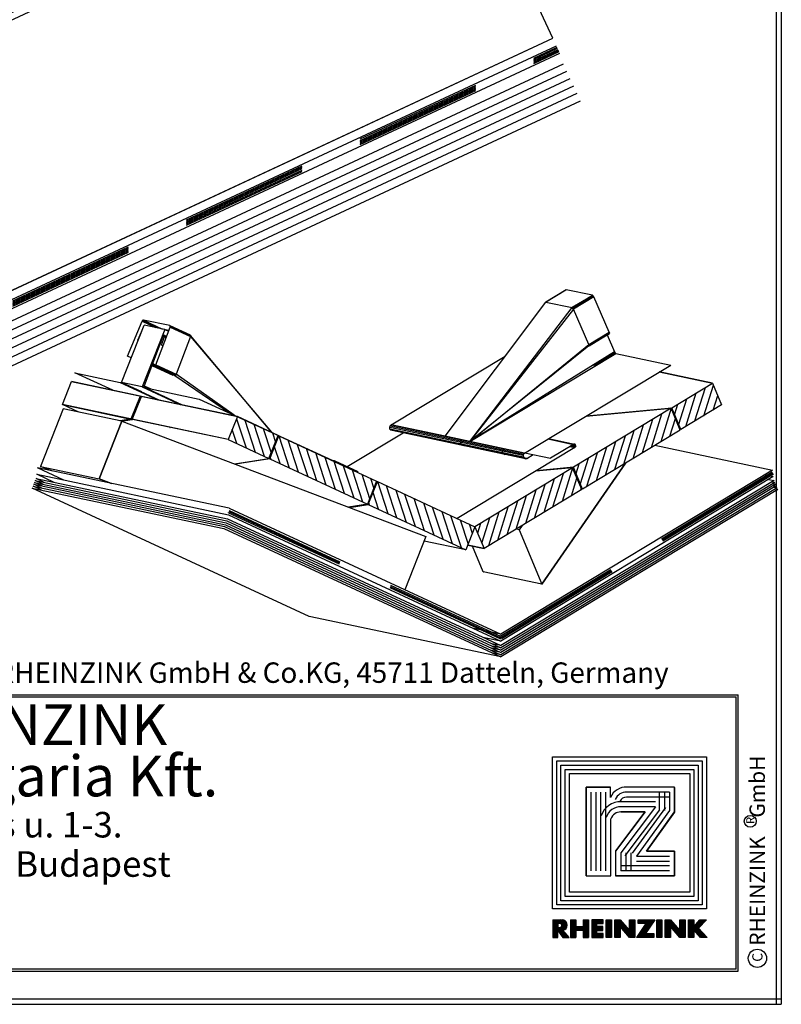
# Model space of a CAD drawing. Extents: x -36 to 234, y 74 to 254.
# Drawn here: x 159 to 234, y 74 to 171 of the extents above; entities that cross this region are included whole.
import ezdxf

# ---------------------------------------------------------------- set-up
doc = ezdxf.new("R2010")
doc.units = 0
doc.header["$LTSCALE"] = 25
doc.header["$MEASUREMENT"] = 0
doc.linetypes.add('GESTRICHELT', pattern=[0.75, 0.5, -0.25])
doc.layers.get('0').update_dxf_attribs({"linetype": 'CONTINUOUS'})
for name, color, linetype in [('ACTUNG', 7, 'CONTINUOUS'), ('BEM', 1, 'CONTINUOUS'), ('HOLZ', 1, 'CONTINUOUS'), ('LOGO-DEUTSCH', 11, 'CONTINUOUS'), ('LOGO-UNGARN', 11, 'CONTINUOUS'), ('RAHMEN', 11, 'CONTINUOUS'), ('TRENN', 1, 'GESTRICHELT'), ('TRENNLAGE', 1, 'CONTINUOUS')]:
    doc.layers.add(name, color=color, linetype=linetype)
doc.styles.get("Standard").update_dxf_attribs({"font": 'simplex.shx'})

# ---------------------------------------------------------------- blocks, each defined once
blk = doc.blocks.new('RAHMEN_A4')
at = {"layer": 'RAHMEN', "color": 11}
for p, q in [((0, 270), (180, 270)), ((179.5, 270), (179.5, 0)), ((180, 0), (180, 270)), ((0, 269.5), (180, 269.5))]:
    blk.add_line(p, q, dxfattribs=at)
blk = doc.blocks.new('*X1')
at = {"color": 0}
for p, q in [((339.862, 14.843), (339.862, 16.285)), ((339.9, 14.843), (339.9, 16.285)), ((339.937, 14.843), (339.937, 16.285)), ((339.975, 14.843), (339.975, 16.285)), ((340.012, 14.843), (340.012, 16.285)), ((340.05, 14.843), (340.05, 16.285)), ((340.087, 14.843), (340.087, 16.285)), ((340.125, 14.843), (340.125, 16.285)), ((340.162, 14.843), (340.162, 16.285)), ((340.2, 14.843), (340.2, 16.285)), ((340.237, 14.843), (340.237, 16.285)), ((340.875, 14.843), (340.875, 16.285)), ((340.912, 14.843), (340.912, 16.285)), ((340.95, 14.843), (340.95, 16.285)), ((340.987, 14.843), (340.987, 16.285)), ((341.025, 14.843), (341.025, 16.285)), ((341.062, 14.843), (341.062, 16.285)), ((341.1, 14.843), (341.1, 16.285)), ((341.137, 14.843), (341.137, 16.285)), ((341.175, 14.843), (341.175, 16.285)), ((341.212, 14.843), (341.212, 16.285)), ((341.25, 14.843), (341.25, 16.285)), ((341.587, 14.843), (341.587, 16.285)), ((341.625, 14.843), (341.625, 16.285)), ((341.662, 14.843), (341.662, 16.285)), ((341.7, 14.843), (341.7, 16.285)), ((341.737, 14.843), (341.737, 16.285)), ((341.775, 14.843), (341.775, 16.285)), ((341.812, 14.843), (341.812, 16.285)), ((341.85, 14.843), (341.85, 16.285)), ((341.887, 14.843), (341.887, 16.285)), ((341.925, 14.843), (341.925, 16.285)), ((341.962, 14.843), (341.962, 16.285)), ((342, 15.968), (342, 16.285)), ((342.037, 15.968), (342.037, 16.285)), ((342.075, 15.968), (342.075, 16.285)), ((342.112, 15.968), (342.112, 16.285)), ((342.15, 15.968), (342.15, 16.285)), ((342.187, 15.968), (342.187, 16.285)), ((342.225, 15.968), (342.225, 16.285)), ((342.262, 15.968), (342.262, 16.285)), ((342.3, 15.968), (342.3, 16.285)), ((342.337, 15.968), (342.337, 16.285)), ((342.375, 15.968), (342.375, 16.285)), ((342.412, 15.968), (342.412, 16.285)), ((342.45, 15.968), (342.45, 16.285)), ((342.75, 14.843), (342.75, 16.285)), ((342.787, 14.843), (342.787, 16.285)), ((342.825, 14.843), (342.825, 16.285)), ((342.862, 14.843), (342.862, 16.285)), ((342.9, 14.843), (342.9, 16.285)), ((342.937, 14.843), (342.937, 16.285)), ((342.975, 14.843), (342.975, 16.285)), ((343.012, 14.843), (343.012, 16.285)), ((343.05, 14.843), (343.05, 16.285)), ((343.087, 14.843), (343.087, 16.285)), ((343.125, 14.843), (343.125, 16.285)), ((343.462, 14.842), (343.462, 16.285)), ((343.5, 14.842), (343.5, 16.285)), ((343.537, 14.842), (343.537, 16.285)), ((343.575, 14.843), (343.575, 16.285)), ((343.612, 14.843), (343.612, 16.285)), ((343.65, 14.843), (343.65, 16.285)), ((343.688, 14.843), (343.688, 16.285)), ((343.725, 14.843), (343.725, 16.285)), ((343.762, 14.843), (343.762, 16.285)), ((343.8, 14.843), (343.8, 16.285)), ((343.837, 14.843), (343.837, 16.285)), ((343.875, 15.709), (343.875, 16.264)), ((343.912, 15.666), (343.912, 16.221)), ((343.95, 15.623), (343.95, 16.179)), ((343.987, 15.58), (343.987, 16.136)), ((344.025, 15.538), (344.025, 16.093)), ((344.662, 14.843), (344.662, 16.285)), ((344.7, 14.843), (344.7, 16.285)), ((344.737, 14.843), (344.737, 16.285)), ((344.775, 14.843), (344.775, 16.285)), ((344.812, 14.843), (344.812, 16.285)), ((344.85, 14.843), (344.85, 16.285)), ((344.887, 14.843), (344.887, 16.285)), ((344.925, 14.843), (344.925, 16.285)), ((344.962, 14.843), (344.962, 16.285)), ((345, 14.843), (345, 16.285)), ((345.037, 14.843), (345.037, 16.285)), ((345.375, 15.968), (345.375, 16.285)), ((345.412, 15.968), (345.412, 16.285)), ((345.45, 15.968), (345.45, 16.285)), ((345.487, 15.968), (345.487, 16.285)), ((345.525, 15.968), (345.525, 16.285)), ((345.562, 15.968), (345.562, 16.285)), ((345.6, 15.968), (345.6, 16.285)), ((345.637, 15.968), (345.637, 16.285)), ((345.675, 15.968), (345.675, 16.285)), ((345.712, 15.968), (345.712, 16.285)), ((345.75, 15.968), (345.75, 16.285)), ((345.787, 15.968), (345.787, 16.285)), ((345.825, 15.968), (345.825, 16.285)), ((345.862, 15.968), (345.862, 16.285)), ((345.9, 15.968), (345.9, 16.285)), ((345.937, 15.968), (345.937, 16.285)), ((345.975, 15.968), (345.975, 16.285)), ((346.012, 15.289), (346.012, 16.285)), ((346.05, 15.345), (346.05, 16.285)), ((346.087, 15.4), (346.087, 16.285)), ((346.125, 15.455), (346.125, 16.285)), ((346.162, 15.51), (346.162, 16.285)), ((346.2, 15.565), (346.2, 16.285)), ((346.237, 15.621), (346.237, 16.285)), ((346.275, 15.676), (346.275, 16.285)), ((346.312, 15.731), (346.312, 16.285)), ((346.35, 15.786), (346.35, 16.285)), ((346.387, 15.842), (346.387, 16.285)), ((346.425, 15.897), (346.425, 16.285)), ((346.462, 15.952), (346.462, 16.285)), ((346.5, 16.007), (346.5, 16.285)), ((346.537, 16.062), (346.537, 16.285)), ((346.575, 16.118), (346.575, 16.285)), ((346.612, 16.173), (346.612, 16.285)), ((346.65, 16.228), (346.65, 16.285)), ((346.687, 16.283), (346.687, 16.285)), ((346.875, 14.843), (346.875, 16.285)), ((346.912, 14.843), (346.912, 16.285)), ((346.95, 14.843), (346.95, 16.285)), ((346.987, 14.843), (346.987, 16.285)), ((347.025, 14.843), (347.025, 16.285)), ((347.062, 14.843), (347.062, 16.285)), ((347.1, 14.843), (347.1, 16.285)), ((347.137, 14.843), (347.137, 16.285)), ((347.175, 14.843), (347.175, 16.285)), ((347.212, 14.843), (347.212, 16.285)), ((347.25, 14.843), (347.25, 16.285)), ((347.55, 14.841), (347.55, 16.284)), ((347.587, 14.841), (347.587, 16.284)), ((347.625, 14.841), (347.625, 16.284)), ((347.662, 14.842), (347.662, 16.284)), ((347.7, 14.842), (347.7, 16.284)), ((347.737, 14.842), (347.737, 16.284)), ((347.775, 14.842), (347.775, 16.284)), ((347.812, 14.842), (347.812, 16.284)), ((347.85, 14.842), (347.85, 16.284)), ((347.887, 14.842), (347.887, 16.284)), ((347.925, 14.842), (347.925, 16.284)), ((347.962, 14.842), (347.962, 16.284)), ((348, 15.694), (348, 16.249)), ((348.037, 15.651), (348.037, 16.206)), ((348.075, 15.608), (348.075, 16.163)), ((348.112, 15.565), (348.112, 16.121)), ((348.15, 15.522), (348.15, 16.078)), ((348.75, 14.842), (348.75, 16.284)), ((348.787, 14.842), (348.787, 16.284)), ((348.825, 14.842), (348.825, 16.284)), ((348.862, 14.842), (348.862, 16.284)), ((348.9, 14.842), (348.9, 16.284)), ((348.937, 14.842), (348.937, 16.284)), ((348.975, 14.842), (348.975, 16.284)), ((349.012, 14.842), (349.012, 16.284)), ((349.05, 14.842), (349.05, 16.284)), ((349.087, 14.842), (349.087, 16.284)), ((349.125, 14.842), (349.125, 16.284)), ((349.162, 14.842), (349.162, 16.284)), ((349.462, 14.843), (349.462, 16.285)), ((349.5, 14.843), (349.5, 16.285)), ((349.537, 14.843), (349.537, 16.285)), ((349.575, 14.843), (349.575, 16.285)), ((349.612, 14.843), (349.612, 16.285)), ((349.65, 14.843), (349.65, 16.285)), ((349.687, 14.843), (349.687, 16.285)), ((349.725, 14.843), (349.725, 16.285)), ((349.762, 14.843), (349.762, 16.285)), ((349.8, 14.843), (349.8, 16.285)), ((349.837, 14.843), (349.837, 16.285)), ((350.212, 15.071), (350.212, 16.094)), ((350.25, 15.028), (350.25, 16.137)), ((350.287, 15.636), (350.287, 16.181)), ((350.325, 15.675), (350.325, 16.224)), ((350.362, 15.715), (350.362, 16.268)), ((350.4, 15.755), (350.4, 16.285)), ((350.437, 15.795), (350.437, 16.285)), ((350.475, 15.835), (350.475, 16.285)), ((350.512, 15.874), (350.512, 16.285)), ((350.55, 15.914), (350.55, 16.285)), ((350.587, 15.954), (350.587, 16.285)), ((350.625, 15.994), (350.625, 16.285)), ((350.662, 16.034), (350.662, 16.285)), ((350.7, 16.073), (350.7, 16.285)), ((350.737, 16.113), (350.737, 16.285)), ((350.775, 16.153), (350.775, 16.285)), ((350.812, 16.193), (350.812, 16.285)), ((350.85, 16.233), (350.85, 16.285)), ((350.887, 16.272), (350.887, 16.285)), ((340.275, 15.433), (340.275, 15.728)), ((340.312, 15.433), (340.312, 15.728)), ((340.35, 15.433), (340.35, 15.728)), ((340.387, 15.433), (340.387, 15.728)), ((340.425, 15.433), (340.425, 15.728)), ((340.462, 15.433), (340.462, 15.728)), ((340.5, 15.433), (340.5, 15.728)), ((340.537, 15.433), (340.537, 15.728)), ((340.575, 15.433), (340.575, 15.728)), ((340.612, 15.433), (340.612, 15.728)), ((340.65, 15.433), (340.65, 15.728)), ((340.687, 15.433), (340.687, 15.728)), ((340.725, 15.433), (340.725, 15.728)), ((340.762, 15.433), (340.762, 15.728)), ((340.8, 15.433), (340.8, 15.728)), ((340.837, 15.433), (340.837, 15.728)), ((342, 15.409), (342, 15.726)), ((342.037, 15.409), (342.037, 15.726)), ((342.075, 15.409), (342.075, 15.726)), ((342.112, 15.409), (342.112, 15.726)), ((342.15, 15.409), (342.15, 15.726)), ((342.187, 15.409), (342.187, 15.726)), ((342.225, 15.409), (342.225, 15.726)), ((342.262, 15.409), (342.262, 15.726)), ((342.3, 15.409), (342.3, 15.726)), ((342.337, 15.409), (342.337, 15.726)), ((342.375, 15.409), (342.375, 15.726)), ((342.412, 15.409), (342.412, 15.726)), ((342.45, 15.409), (342.45, 15.726)), ((344.062, 15.495), (344.062, 16.051)), ((344.1, 15.452), (344.1, 16.008)), ((344.137, 15.409), (344.137, 15.965)), ((344.175, 15.366), (344.175, 15.923)), ((344.212, 15.323), (344.212, 15.88)), ((344.25, 15.28), (344.25, 15.837)), ((344.287, 15.237), (344.287, 15.794)), ((344.325, 15.194), (344.325, 15.752)), ((344.362, 15.151), (344.362, 15.709)), ((344.4, 15.108), (344.4, 15.666)), ((344.437, 15.065), (344.437, 15.624)), ((344.475, 15.022), (344.475, 15.581)), ((344.512, 14.979), (344.512, 15.538)), ((344.55, 14.936), (344.55, 15.496)), ((344.587, 14.893), (344.587, 15.453)), ((344.625, 14.85), (344.625, 15.41)), ((345.525, 14.843), (345.525, 15.296)), ((345.562, 14.843), (345.562, 15.351)), ((345.6, 14.843), (345.6, 15.406)), ((345.637, 14.843), (345.637, 15.461)), ((345.675, 14.843), (345.675, 15.516)), ((345.712, 14.843), (345.712, 15.571)), ((345.75, 14.843), (345.75, 15.626)), ((345.787, 14.843), (345.787, 15.681)), ((345.825, 14.843), (345.825, 15.736)), ((345.862, 14.843), (345.862, 15.791)), ((345.9, 14.843), (345.9, 15.846)), ((345.937, 15.179), (345.937, 15.901)), ((345.975, 15.234), (345.975, 15.956)), ((348.187, 15.479), (348.187, 16.035)), ((348.225, 15.436), (348.225, 15.993)), ((348.262, 15.393), (348.262, 15.95)), ((348.3, 15.35), (348.3, 15.907)), ((348.337, 15.308), (348.337, 15.865)), ((348.375, 15.265), (348.375, 15.822)), ((348.412, 15.222), (348.412, 15.779)), ((348.45, 15.179), (348.45, 15.737)), ((348.487, 15.136), (348.487, 15.694)), ((348.525, 15.093), (348.525, 15.651)), ((348.562, 15.05), (348.562, 15.609)), ((348.6, 15.007), (348.6, 15.566)), ((348.637, 14.964), (348.637, 15.523)), ((348.675, 14.921), (348.675, 15.481)), ((348.712, 14.878), (348.712, 15.438)), ((349.875, 15.459), (349.875, 15.703)), ((349.912, 15.416), (349.912, 15.746)), ((349.95, 15.373), (349.95, 15.79)), ((349.987, 15.33), (349.987, 15.833)), ((350.025, 15.287), (350.025, 15.877)), ((350.062, 15.244), (350.062, 15.92)), ((350.1, 15.201), (350.1, 15.963)), ((350.137, 15.158), (350.137, 16.007)), ((350.175, 15.115), (350.175, 16.05)), ((350.287, 14.985), (350.287, 15.567)), ((350.325, 14.942), (350.325, 15.526)), ((350.362, 14.899), (350.362, 15.486)), ((350.4, 14.856), (350.4, 15.445)), ((350.437, 14.843), (350.437, 15.405)), ((350.475, 14.843), (350.475, 15.364)), ((350.512, 14.843), (350.512, 15.324)), ((350.55, 14.843), (350.55, 15.283)), ((342, 14.843), (342, 15.16)), ((342.037, 14.843), (342.037, 15.16)), ((342.075, 14.843), (342.075, 15.16)), ((342.112, 14.843), (342.112, 15.16)), ((342.15, 14.843), (342.15, 15.16)), ((342.187, 14.843), (342.187, 15.16)), ((342.225, 14.842), (342.225, 15.16)), ((342.262, 14.842), (342.262, 15.16)), ((342.3, 14.842), (342.3, 15.16)), ((342.337, 14.842), (342.337, 15.16)), ((342.375, 14.842), (342.375, 15.16)), ((342.412, 14.842), (342.412, 15.16)), ((342.45, 14.842), (342.45, 15.16)), ((345.225, 14.843), (345.225, 14.857)), ((345.262, 14.843), (345.262, 14.912)), ((345.3, 14.843), (345.3, 14.967)), ((345.337, 14.843), (345.337, 15.022)), ((345.375, 14.843), (345.375, 15.076)), ((345.412, 14.843), (345.412, 15.131)), ((345.45, 14.843), (345.45, 15.186)), ((345.487, 14.843), (345.487, 15.241)), ((345.937, 14.843), (345.937, 15.16)), ((345.975, 14.843), (345.975, 15.16)), ((346.012, 14.843), (346.012, 15.16)), ((346.05, 14.843), (346.05, 15.16)), ((346.087, 14.843), (346.087, 15.16)), ((346.125, 14.843), (346.125, 15.16)), ((346.162, 14.843), (346.162, 15.16)), ((346.2, 14.843), (346.2, 15.16)), ((346.237, 14.842), (346.237, 15.16)), ((346.275, 14.842), (346.275, 15.16)), ((346.312, 14.842), (346.312, 15.16)), ((346.35, 14.842), (346.35, 15.16)), ((346.387, 14.842), (346.387, 15.16)), ((346.425, 14.842), (346.425, 15.16)), ((346.462, 14.842), (346.462, 15.16)), ((346.5, 14.842), (346.5, 15.16)), ((346.537, 14.842), (346.537, 15.16)), ((346.575, 14.842), (346.575, 15.16)), ((350.587, 14.843), (350.587, 15.243)), ((350.625, 14.843), (350.625, 15.202)), ((350.662, 14.843), (350.662, 15.162)), ((350.7, 14.843), (350.7, 15.121)), ((350.737, 14.843), (350.737, 15.081)), ((350.775, 14.843), (350.775, 15.04)), ((350.812, 14.843), (350.812, 15)), ((350.85, 14.843), (350.85, 14.959)), ((350.887, 14.843), (350.887, 14.919)), ((350.925, 14.843), (350.925, 14.878))]:
    blk.add_line(p, q, dxfattribs=at)
blk = doc.blocks.new('*X0')
at = {"color": 0}
for p, q in [((338.4, 14.842), (338.4, 16.285)), ((338.437, 14.842), (338.437, 16.285)), ((338.475, 14.842), (338.475, 16.285)), ((338.512, 14.843), (338.512, 16.285)), ((338.55, 14.843), (338.55, 16.285)), ((338.587, 14.843), (338.587, 16.285)), ((338.625, 14.843), (338.625, 16.285)), ((338.662, 14.843), (338.662, 16.285)), ((338.7, 14.843), (338.7, 16.285)), ((338.737, 14.843), (338.737, 16.285)), ((338.775, 14.843), (338.775, 16.285)), ((338.812, 15.998), (338.812, 16.285)), ((338.85, 15.996), (338.85, 16.285)), ((338.887, 15.992), (338.887, 16.285)), ((338.925, 15.988), (338.925, 16.285)), ((338.962, 15.984), (338.962, 16.285)), ((339, 15.978), (339, 16.285)), ((339.037, 15.96), (339.037, 16.28)), ((339.075, 15.927), (339.075, 16.275)), ((339.112, 15.849), (339.112, 16.27)), ((339.15, 14.896), (339.15, 16.266)), ((339.187, 14.844), (339.187, 16.261)), ((339.225, 15.437), (339.225, 16.254)), ((339.262, 15.447), (339.262, 16.244)), ((339.3, 15.462), (339.3, 16.23)), ((339.337, 15.48), (339.337, 16.211)), ((339.375, 15.504), (339.375, 16.188)), ((339.412, 15.534), (339.412, 16.158)), ((339.45, 15.572), (339.45, 16.12)), ((339.487, 15.623), (339.487, 16.069)), ((338.812, 15.362), (338.812, 15.638)), ((338.85, 15.31), (338.85, 15.641)), ((338.887, 15.258), (338.887, 15.645)), ((338.925, 15.206), (338.925, 15.648)), ((338.962, 15.154), (338.962, 15.652)), ((339, 15.103), (339, 15.658)), ((339.037, 15.051), (339.037, 15.676)), ((339.075, 14.999), (339.075, 15.708)), ((339.112, 14.947), (339.112, 15.786)), ((339.225, 14.843), (339.225, 15.409)), ((339.262, 14.843), (339.262, 15.365)), ((339.3, 14.843), (339.3, 15.321)), ((339.337, 14.843), (339.337, 15.278)), ((339.525, 15.698), (339.525, 15.993)), ((339.375, 14.843), (339.375, 15.234)), ((339.412, 14.843), (339.412, 15.191)), ((339.45, 14.843), (339.45, 15.147)), ((339.487, 14.843), (339.487, 15.104)), ((339.525, 14.843), (339.525, 15.06)), ((339.562, 14.843), (339.562, 15.017)), ((339.6, 14.842), (339.6, 14.973)), ((339.637, 14.842), (339.637, 14.93)), ((339.675, 14.842), (339.675, 14.886)), ((339.712, 14.842), (339.712, 14.843))]:
    blk.add_line(p, q, dxfattribs=at)
blk = doc.blocks.new('LOGO')
at = {"color": 9}
for p, q in [((-19.886, -3.982), (-5.807, -3.982)), ((-19.886, -18.222), (-19.886, -3.982)), ((-19.483, -4.385), (-6.21, -4.385)), ((-19.483, -17.819), (-19.483, -4.385)), ((-19.065, -4.803), (-6.628, -4.803)), ((-19.065, -17.401), (-19.065, -4.803)), ((-6.628, -4.803), (-6.628, -17.401)), ((-6.21, -4.385), (-6.21, -17.819)), ((-5.807, -3.982), (-5.807, -18.222)), ((-5.807, -18.222), (-19.886, -18.222)), ((-6.21, -17.819), (-19.483, -17.819)), ((-6.628, -17.401), (-19.065, -17.401))]:
    blk.add_line(p, q, dxfattribs=at)
at = {"color": 8}
for p, q in [((-15.896, -8.577), (-15.896, -11.95)), ((-15.396, -8.577), (-15.396, -11.95))]:
    blk.add_line(p, q, dxfattribs=at)
at = {"color": 7}
blk.add_line((-8.631, -15.358), (-8.631, -15.358), dxfattribs=at)
at = {"layer": 'RAHMEN', "color": 11}
for p, q in [((-20.297, -3.571), (-5.396, -3.571)), ((-20.297, -18.633), (-20.297, -3.571)), ((-5.396, -3.571), (-5.396, -18.633)), ((-18.654, -5.214), (-7.038, -5.214)), ((-18.654, -16.99), (-18.654, -5.214)), ((-7.038, -5.214), (-7.038, -16.99)), ((-17.33, -6.691), (-17.33, -11.361)), ((-17.33, -6.691), (-17.33, -11.361)), ((-14.896, -6.691), (-17.33, -6.691)), ((-17.298, -6.691), (-14.863, -6.691)), ((-11.065, -9.45), (-14.896, -6.691)), ((-14.863, -6.691), (-11.065, -9.45)), ((-11.065, -6.691), (-11.065, -9.45)), ((-11.065, -9.45), (-11.065, -6.691)), ((-8.631, -6.691), (-11.065, -6.691)), ((-11.065, -6.691), (-8.631, -6.691)), ((-8.631, -12.469), (-8.631, -6.691)), ((-8.631, -6.691), (-8.631, -12.469)), ((-11.098, -12.437), (-14.896, -9.58)), ((-14.896, -9.58), (-11.065, -12.469)), ((-14.896, -11.967), (-14.896, -9.58)), ((-14.896, -9.58), (-14.896, -11.95)), ((-11.098, -12.437), (-11.065, -12.469)), ((-11.065, -12.469), (-8.631, -12.469)), ((-11.065, -12.469), (-8.631, -12.469)), ((-16.324, -12.956), (-17.33, -12.956)), ((-17.33, -12.956), (-17.33, -15.358)), ((-17.33, -15.358), (-17.33, -12.956)), ((-8.631, -12.923), (-14.214, -12.923)), ((-8.631, -15.358), (-8.631, -12.923)), ((-8.631, -15.358), (-8.631, -12.923)), ((-17.33, -15.358), (-8.631, -15.358)), ((-8.631, -15.358), (-17.33, -15.358)), ((-7.038, -16.99), (-18.654, -16.99)), ((-5.396, -18.633), (-20.297, -18.633))]:
    blk.add_line(p, q, dxfattribs=at)
at = {"layer": 'RAHMEN'}
for p, q in [((-4.349, -3.579), (-3.529, -4.353)), ((-4.349, -4.206), (-4.349, -3.579)), ((-3.529, -4.353), (-2.619, -3.51)), ((-2.619, -3.51), (-2.619, -4.165)), ((-3.634, -4.823), (-4.349, -4.206)), ((-2.619, -4.165), (-3.368, -4.818)), ((-3.368, -4.818), (-2.619, -4.823)), ((-4.349, -4.823), (-3.634, -4.823)), ((-4.349, -5.33), (-4.349, -4.823)), ((-2.619, -5.33), (-4.349, -5.33)), ((-4.348, -5.659), (-2.617, -5.659)), ((-4.348, -6.166), (-4.348, -5.659)), ((-2.619, -4.823), (-2.619, -5.33)), ((-2.617, -5.659), (-2.617, -6.167)), ((-3.289, -6.166), (-4.348, -6.166)), ((-4.348, -7.097), (-3.289, -6.166)), ((-2.617, -6.167), (-3.677, -7.092)), ((-4.348, -7.603), (-4.348, -7.097)), ((-2.616, -7.603), (-4.348, -7.603)), ((-3.677, -7.092), (-2.617, -7.097)), ((-2.617, -7.097), (-2.616, -7.603)), ((-4.349, -7.933), (-2.619, -7.933)), ((-4.349, -8.44), (-4.349, -7.933)), ((-2.619, -8.44), (-4.349, -8.44)), ((-4.349, -8.632), (-2.999, -9.55)), ((-4.349, -10.243), (-4.349, -8.632)), ((-2.619, -7.933), (-2.619, -8.44)), ((-2.619, -10.4), (-3.968, -9.479)), ((-3.968, -9.479), (-3.968, -10.243)), ((-2.999, -9.55), (-2.999, -8.734)), ((-2.999, -8.734), (-2.617, -8.734)), ((-2.617, -8.734), (-2.619, -10.4)), ((-3.968, -10.243), (-4.349, -10.243)), ((-4.349, -10.594), (-2.619, -10.594)), ((-4.349, -11.101), (-4.349, -10.594)), ((-2.619, -10.594), (-2.619, -11.102)), ((-3.29, -11.101), (-4.349, -11.101)), ((-4.349, -12.032), (-3.29, -11.101)), ((-2.619, -11.102), (-3.679, -12.027)), ((-4.349, -12.539), (-4.349, -12.032)), ((-3.679, -12.027), (-2.619, -12.032)), ((-2.619, -12.032), (-2.617, -12.539)), ((-2.617, -12.539), (-4.349, -12.539)), ((-4.349, -12.868), (-2.619, -12.868)), ((-4.349, -13.375), (-4.349, -12.868)), ((-2.619, -13.375), (-4.349, -13.375)), ((-2.619, -12.868), (-2.619, -13.375)), ((-3.968, -13.687), (-4.349, -13.687)), ((-4.349, -13.687), (-4.349, -14.794)), ((-3.968, -14.287), (-3.968, -13.687)), ((-3.679, -14.287), (-3.968, -14.287)), ((-3.297, -13.718), (-3.679, -13.718)), ((-3.679, -13.718), (-3.679, -14.287)), ((-3.297, -14.287), (-3.297, -13.718)), ((-2.999, -14.287), (-3.297, -14.287)), ((-2.617, -13.687), (-2.999, -13.687)), ((-2.999, -13.687), (-2.999, -14.287)), ((-2.619, -14.794), (-2.617, -13.687)), ((-4.349, -14.794), (-2.619, -14.794)), ((-4.349, -15.125), (-2.617, -15.125)), ((-4.349, -15.63), (-4.349, -15.125)), ((-2.618, -15.63), (-2.618, -15.125)), ((-4.349, -15.63), (-3.68, -15.63)), ((-4.349, -16.361), (-3.68, -16.361)), ((-4.349, -16.866), (-4.349, -16.361)), ((-3.68, -16.361), (-3.68, -15.63)), ((-3.326, -15.63), (-2.619, -15.63)), ((-3.326, -16.361), (-3.326, -15.63)), ((-3.326, -16.361), (-2.619, -16.361)), ((-2.619, -16.866), (-2.619, -16.361)), ((-4.349, -16.866), (-2.619, -16.866)), ((-2.617, -17.004), (-3.326, -17.615)), ((-2.619, -17.634), (-2.617, -17.004)), ((-4.317, -17.615), (-4.349, -17.862)), ((-4.349, -18.622), (-4.349, -17.862)), ((-4.005, -18.067), (-3.983, -17.871)), ((-4.005, -18.116), (-4.005, -18.067)), ((-4.005, -18.116), (-3.573, -18.116)), ((-3.573, -18.067), (-3.593, -17.871)), ((-3.573, -18.116), (-3.573, -18.067)), ((-3.284, -18.116), (-2.619, -17.634)), ((-2.619, -18.116), (-3.284, -18.116)), ((-2.617, -18.622), (-2.619, -18.116)), ((-4.349, -18.622), (-2.617, -18.622))]:
    blk.add_line(p, q, dxfattribs=at)
at = {"layer": 'RAHMEN', "color": 8}
for p, q in [((-16.83, -7.191), (-16.83, -11.372)), ((-16.83, -7.191), (-15.026, -7.191)), ((-16.83, -7.691), (-15.026, -7.691)), ((-16.33, -7.191), (-16.33, -11.372)), ((-15.32, -7.595), (-10.859, -10.836)), ((-15.026, -7.191), (-10.565, -10.431)), ((-10.565, -10.431), (-10.565, -7.191)), ((-10.065, -10.431), (-10.065, -7.191)), ((-9.631, -7.191), (-9.631, -11.969)), ((-9.131, -7.191), (-9.131, -11.969)), ((-16.83, -8.191), (-15.026, -8.191)), ((-15.396, -8.577), (-10.898, -11.969)), ((-15.095, -8.177), (-10.597, -11.57)), ((-10.898, -10.969), (-9.131, -10.969)), ((-10.898, -11.469), (-9.131, -11.469)), ((-10.898, -11.969), (-9.131, -11.969)), ((-9.131, -13.423), (-16.83, -13.423)), ((-9.131, -13.923), (-16.83, -13.923)), ((-9.131, -14.358), (-16.83, -14.358)), ((-9.131, -14.858), (-16.83, -14.858))]:
    blk.add_line(p, q, dxfattribs=at)
at = {"layer": 'RAHMEN', "color": 11}
for centre, radius, start, end in [((-15.67, -11.428), 1.662, 177.68714, 246.81219), ((-13.909, -11.985), 0.987, 177.96965, 252.01439)]:
    blk.add_arc(centre, radius, start, end, dxfattribs=at)
at = {"layer": 'RAHMEN', "color": 8}
for centre, radius, start, end in [((-15.67, -11.428), 1.162, 177.2339, 246.81219), ((-15.67, -11.428), 0.662, 177.2339, 246.81219), ((-13.909, -11.985), 1.987, 177.96965, 252.01439), ((-13.909, -11.985), 1.487, 177.96965, 252.01439)]:
    blk.add_arc(centre, radius, start, end, dxfattribs=at)
at = {"layer": 'RAHMEN'}
for centre, radius, start, end in [((-3.822, -17.7), 0.503, 9.73931, 170.26069), ((-3.788, -17.923), 0.202, 15.08139, 164.91861)]:
    blk.add_arc(centre, radius, start, end, dxfattribs=at)
at = {"layer": 'RAHMEN', "xscale": 1.200037645889178, "yscale": 1.200037645889178, "zscale": 1.200037645889178, "rotation": 90}
for name in ['*X1', '*X0']:
    blk.add_blockref(name, (15.194, -424.672), dxfattribs=at)
blk = doc.blocks.new('RZKEY')
at = {"xscale": 0.001000000000004775, "yscale": 0.001000000000004775, "zscale": 0.001, "rotation": 270}
blk.add_blockref('LOGO', (0.019, -0.005), dxfattribs=at)

msp = doc.modelspace()

# ---------------------------------------------------------------- linework, layer by layer
at = {"color": 254, "extrusion": (7.84995e-15, 4.16876e-07, 1)}
for p, q in [((90.65, 109.52, -81.014), (212.503, 166.318, -81.014)), ((90.65, 108.637, -81.014), (212.841, 165.593, -81.014)), ((90.65, 107.754, -81.014), (213.179, 164.868, -81.014)), ((90.65, 106.872, -81.014), (213.517, 164.143, -81.014)), ((90.65, 105.989, -81.014), (213.854, 163.417, -81.014)), ((90.65, 105.107, -81.014), (214.192, 162.692, -81.014))]:
    msp.add_line(p, q, dxfattribs=at)
for p, q in [((210.756, 142.986), (212.743, 144.186)), ((212.763, 144.193), (210.776, 142.986)), ((212.763, 144.193), (212.743, 144.186)), ((212.743, 144.186), (212.763, 144.193)), ((215.349, 143.646), (212.763, 144.193)), ((213.362, 142.44), (215.349, 143.646)), ((215.376, 143.633), (213.382, 142.433)), ((215.349, 143.646), (215.376, 143.633)), ((215.376, 143.633), (215.402, 143.613)), ((200.95, 129.841), (210.776, 142.986)), ((210.743, 142.973), (210.736, 142.946)), ((210.736, 142.946), (210.743, 142.973)), ((210.736, 142.946), (210.749, 142.96)), ((210.736, 142.946), (210.736, 142.933)), ((210.736, 142.933), (210.736, 142.946)), ((210.756, 142.986), (210.743, 142.973)), ((210.743, 142.973), (210.756, 142.986)), ((210.743, 142.973), (210.763, 142.986)), ((210.749, 142.96), (210.743, 142.973)), ((210.776, 142.986), (210.756, 142.986)), ((210.776, 142.986), (213.362, 142.44)), ((215.402, 143.613), (213.416, 142.407)), ((215.429, 143.58), (213.442, 142.38)), ((215.456, 143.54), (213.469, 142.34)), ((215.476, 143.5), (213.489, 142.3)), ((215.429, 143.58), (215.402, 143.613)), ((215.402, 143.613), (215.429, 143.58)), ((215.456, 143.54), (215.429, 143.58)), ((215.476, 143.5), (215.456, 143.54)), ((215.456, 143.54), (215.476, 143.5)), ((217.002, 140.02), (215.476, 143.5)), ((203.35, 129.335), (213.362, 142.44)), ((213.489, 142.3), (203.35, 129.335)), ((213.382, 142.433), (213.362, 142.44)), ((213.489, 142.3), (213.362, 142.44)), ((213.416, 142.407), (213.382, 142.433)), ((213.442, 142.38), (213.416, 142.407)), ((213.469, 142.34), (213.442, 142.38)), ((213.489, 142.3), (213.469, 142.34)), ((215.009, 138.814), (213.489, 142.3)), ((169.853, 137.687), (171.273, 141.1)), ((171.273, 141.1), (171.3, 141.14)), ((171.273, 141.1), (172.573, 140.493)), ((171.3, 141.14), (171.32, 141.173)), ((171.32, 141.173), (171.3, 141.14)), ((171.3, 141.14), (172.773, 140.453)), ((171.353, 141.2), (171.32, 141.173)), ((171.32, 141.173), (172.966, 140.413)), ((171.38, 141.213), (171.353, 141.2)), ((171.353, 141.2), (173.12, 140.38)), ((171.407, 141.213), (171.38, 141.213)), ((171.38, 141.213), (173.22, 140.353)), ((171.407, 141.213), (173.28, 140.34)), ((173.986, 140.673), (171.407, 141.213)), ((169.254, 135.101), (171.48, 140.727)), ((170.853, 139.247), (171.213, 140.067)), ((171.227, 140.087), (171.213, 140.067)), ((171.213, 140.067), (171.213, 140.06)), ((173.506, 140.3), (171.28, 134.674)), ((173.506, 140.3), (171.48, 140.727)), ((172.627, 136.834), (174.013, 140.52)), ((173.506, 140.3), (173.866, 140.127)), ((173.886, 140.187), (173.613, 140.247)), ((174.006, 140.66), (173.986, 140.673)), ((173.986, 140.673), (175.98, 139.747)), ((174.02, 140.633), (174.006, 140.66)), ((176, 139.74), (174.006, 140.66)), ((174.013, 140.52), (174.02, 140.56)), ((174.013, 140.52), (176, 139.593)), ((174.026, 140.6), (174.02, 140.633)), ((176.013, 139.713), (174.02, 140.633)), ((174.02, 140.56), (174.026, 140.6)), ((174.02, 140.56), (176.013, 139.64)), ((176.013, 139.68), (174.026, 140.6)), ((215.009, 138.814), (217.002, 140.02)), ((215.016, 138.694), (217.002, 139.9)), ((217.015, 139.98), (215.022, 138.774)), ((217.022, 139.94), (215.029, 138.74)), ((215.029, 138.714), (217.015, 139.913)), ((217.015, 139.98), (217.002, 140.02)), ((217.002, 140.02), (217.015, 139.98)), ((217.015, 139.913), (217.002, 139.9)), ((217.022, 139.94), (217.015, 139.98)), ((217.015, 139.98), (217.022, 139.94)), ((217.015, 139.913), (217.022, 139.94)), ((170.887, 139.234), (170.853, 139.247)), ((173.3, 139.613), (171.487, 134.774)), ((173.166, 138.767), (173.46, 139.6)), ((173.3, 139.613), (173.32, 139.653)), ((173.44, 139.547), (173.3, 139.613)), ((173.44, 139.547), (173.3, 139.613)), ((173.32, 139.653), (173.34, 139.693)), ((173.34, 139.693), (173.32, 139.653)), ((173.32, 139.653), (173.453, 139.587)), ((173.373, 139.72), (173.34, 139.693)), ((173.34, 139.693), (173.46, 139.633)), ((173.4, 139.733), (173.373, 139.72)), ((173.373, 139.72), (173.466, 139.673)), ((173.426, 139.74), (173.4, 139.733)), ((173.4, 139.733), (173.46, 139.707)), ((173.446, 139.733), (173.426, 139.74)), ((173.426, 139.74), (173.673, 139.627)), ((173.453, 139.587), (173.44, 139.547)), ((173.46, 139.713), (173.446, 139.733)), ((173.446, 139.733), (173.673, 139.62)), ((173.466, 139.68), (173.46, 139.713)), ((173.46, 139.713), (173.666, 139.613)), ((173.466, 139.64), (173.46, 139.6)), ((173.46, 139.6), (173.466, 139.64)), ((173.46, 139.6), (173.633, 139.52)), ((173.466, 139.68), (173.466, 139.64)), ((173.66, 139.587), (173.466, 139.68)), ((173.466, 139.64), (173.646, 139.553)), ((173.646, 139.553), (173.66, 139.587)), ((176, 139.593), (174.613, 135.907)), ((175.98, 139.747), (176, 139.74)), ((176, 139.74), (176.013, 139.713)), ((176.013, 139.713), (176, 139.74)), ((176.013, 139.64), (176, 139.593)), ((176, 139.593), (183.932, 130.228)), ((176.013, 139.713), (176.013, 139.68)), ((183.965, 130.214), (176.013, 139.707)), ((176.013, 139.68), (176.013, 139.64)), ((176.013, 139.64), (176.013, 139.68)), ((203.35, 129.335), (215.009, 138.814)), ((215.009, 138.814), (214.996, 138.694)), ((215.022, 138.774), (215.009, 138.814)), ((216.782, 139.767), (217.522, 138.094)), ((173.326, 138.694), (173.166, 138.767)), ((214.996, 138.694), (203.35, 129.335)), ((217.522, 138.094), (203.35, 129.335)), ((203.35, 129.335), (217.655, 137.94)), ((215.029, 138.714), (214.996, 138.694)), ((215.016, 138.694), (214.996, 138.694)), ((215.029, 138.714), (215.016, 138.694)), ((215.029, 138.74), (215.022, 138.774)), ((215.029, 138.74), (215.029, 138.714)), ((215.542, 136.88), (217.535, 138.08)), ((217.555, 138.04), (215.569, 136.84)), ((217.582, 138), (215.596, 136.8)), ((217.609, 137.967), (215.622, 136.767)), ((217.642, 137.947), (215.649, 136.74)), ((217.535, 138.08), (217.555, 138.04)), ((217.582, 138), (217.555, 138.04)), ((217.609, 137.967), (217.582, 138)), ((217.609, 137.967), (217.642, 137.947)), ((217.642, 137.947), (217.609, 137.967)), ((217.649, 137.94), (217.642, 137.947)), ((217.655, 137.94), (223.021, 136.814)), ((170.207, 137.52), (169.853, 137.687)), ((172.273, 136.854), (172.293, 136.894)), ((172.313, 136.92), (172.293, 136.894)), ((172.293, 136.894), (172.58, 136.754)), ((172.6, 136.78), (172.313, 136.92)), ((195.658, 130.961), (206.803, 137.674)), ((168.394, 134.341), (164.707, 136.047)), ((164.707, 136.047), (169.114, 135.114)), ((172.26, 136.82), (172.273, 136.854)), ((172.273, 136.854), (172.26, 136.82)), ((172.26, 136.82), (172.507, 136.7)), ((172.26, 136.787), (172.26, 136.82)), ((172.26, 136.82), (172.26, 136.787)), ((172.26, 136.787), (172.387, 136.72)), ((172.267, 136.76), (172.26, 136.787)), ((172.26, 136.787), (172.28, 136.747)), ((172.28, 136.747), (172.267, 136.76)), ((172.293, 136.74), (172.267, 136.76)), ((172.273, 136.854), (172.553, 136.72)), ((172.28, 136.747), (174.273, 135.827)), ((172.28, 136.747), (172.493, 136.7)), ((172.52, 136.707), (172.493, 136.7)), ((172.493, 136.7), (172.52, 136.707)), ((172.493, 136.7), (174.48, 135.781)), ((172.553, 136.72), (172.52, 136.707)), ((172.52, 136.707), (172.553, 136.72)), ((172.52, 136.707), (174.506, 135.781)), ((172.553, 136.72), (172.58, 136.754)), ((172.553, 136.72), (174.54, 135.801)), ((172.58, 136.754), (172.607, 136.787)), ((172.58, 136.754), (174.566, 135.827)), ((172.607, 136.787), (172.627, 136.834)), ((172.607, 136.787), (174.593, 135.867)), ((172.627, 136.834), (174.613, 135.907)), ((208.716, 128.201), (223.021, 136.814)), ((215.442, 136.807), (215.576, 136.82)), ((215.576, 136.82), (215.442, 136.807)), ((215.542, 136.874), (215.542, 136.88)), ((215.569, 136.84), (215.542, 136.874)), ((215.596, 136.8), (215.569, 136.84)), ((215.622, 136.767), (215.596, 136.8)), ((215.649, 136.74), (215.622, 136.767)), ((215.649, 136.74), (215.656, 136.74)), ((227.108, 135.034), (221.895, 136.134)), ((221.895, 136.134), (227.108, 135.034)), ((163.474, 132.941), (164.367, 135.194)), ((171.073, 133.774), (164.367, 135.194)), ((164.367, 135.194), (180.599, 131.761)), ((169.114, 135.114), (172.8, 133.407)), ((171.247, 134.181), (169.254, 135.101)), ((169.254, 135.101), (172.973, 133.374)), ((171.28, 134.674), (169.254, 135.101)), ((174.48, 135.781), (174.273, 135.827)), ((174.506, 135.781), (174.48, 135.781)), ((174.48, 135.781), (179.812, 132.128)), ((174.54, 135.801), (174.506, 135.781)), ((174.566, 135.827), (174.54, 135.801)), ((174.593, 135.867), (174.566, 135.827)), ((174.613, 135.907), (174.593, 135.867)), ((180.299, 131.901), (174.613, 135.907)), ((223.128, 132.628), (227.108, 135.034)), ((227.108, 135.034), (227.994, 132.907)), ((173.273, 133.747), (171.28, 134.674)), ((171.28, 134.674), (174.993, 132.947)), ((171.467, 134.694), (171.473, 134.734)), ((171.473, 134.734), (171.467, 134.694)), ((171.467, 134.694), (171.747, 134.561)), ((171.473, 134.661), (171.467, 134.694)), ((171.473, 134.734), (171.487, 134.781)), ((171.473, 134.734), (171.913, 134.527)), ((171.487, 134.634), (171.473, 134.661)), ((171.613, 134.594), (171.473, 134.661)), ((171.48, 134.581), (171.48, 134.574)), ((171.487, 134.781), (172.113, 134.487)), ((171.487, 134.774), (172.073, 134.494)), ((171.507, 134.621), (171.487, 134.634)), ((171.487, 134.634), (171.547, 134.607)), ((171.527, 134.607), (171.507, 134.621)), ((175.24, 132.894), (171.507, 134.614)), ((171.507, 134.614), (176.873, 133.481)), ((225.475, 134.047), (224.455, 130.768)), ((226.374, 134.594), (225.355, 131.314)), ((226.254, 131.854), (227.188, 134.847)), ((171.073, 133.774), (170.18, 131.521)), ((170.313, 131.494), (171.207, 133.747)), ((171.067, 133.774), (171.073, 133.774)), ((171.073, 133.774), (171.067, 133.774)), ((171.2, 133.747), (171.207, 133.747)), ((171.2, 133.747), (171.207, 133.747)), ((180.599, 131.761), (171.207, 133.747)), ((173.493, 133.701), (173.093, 133.881)), ((173.286, 133.794), (173.273, 133.747)), ((173.493, 133.701), (173.48, 133.701)), ((173.48, 133.701), (173.493, 133.701)), ((176.873, 133.481), (189.958, 127.455)), ((223.801, 131.021), (224.575, 133.507)), ((227.154, 132.401), (227.608, 133.841)), ((163.561, 132.514), (161.334, 126.888)), ((163.561, 132.514), (161.334, 126.888)), ((165.081, 132.188), (163.474, 132.941)), ((163.474, 132.941), (170.18, 131.521)), ((179.712, 129.515), (163.474, 132.941)), ((169.294, 131.308), (163.561, 132.514)), ((169.294, 131.308), (163.561, 132.514)), ((164.234, 132.774), (164.234, 132.774)), ((164.314, 132.548), (164.307, 132.548)), ((165.054, 132.601), (165.054, 132.601)), ((165.881, 132.428), (165.874, 132.428)), ((166.7, 132.254), (166.7, 132.254)), ((167.527, 132.081), (167.527, 132.081)), ((223.048, 132.581), (213.489, 126.801)), ((214.702, 131.808), (223.048, 132.581)), ((214.782, 131.854), (223.128, 132.628)), ((218.915, 132.234), (218.929, 132.201)), ((218.915, 132.234), (218.929, 132.201)), ((218.929, 132.201), (218.915, 132.234)), ((223.048, 132.581), (222.028, 129.301)), ((223.935, 130.454), (223.048, 132.581)), ((224.015, 130.501), (223.128, 132.628)), ((223.675, 132.961), (223.381, 132.021)), ((227.994, 132.907), (224.015, 130.501)), ((169.294, 131.308), (167.067, 125.675)), ((169.294, 131.308), (167.067, 125.675)), ((167.067, 125.675), (169.294, 131.308)), ((167.82, 132.021), (167.82, 132.021)), ((167.907, 132.001), (167.907, 132.001)), ((168.094, 131.961), (168.094, 131.961)), ((168.914, 131.788), (168.914, 131.788)), ((170.18, 131.521), (169.08, 131.348)), ((170.18, 131.521), (169.08, 131.348)), ((169.214, 131.321), (170.313, 131.494)), ((169.214, 131.321), (170.313, 131.494)), ((169.294, 131.308), (199.057, 120.042)), ((169.74, 131.614), (169.733, 131.614)), ((169.8, 131.414), (169.787, 131.461)), ((170.313, 131.494), (170.18, 131.521)), ((170.18, 131.521), (170.32, 131.494)), ((179.712, 129.515), (170.32, 131.494)), ((170.56, 131.441), (170.56, 131.441)), ((171.38, 131.268), (171.38, 131.268)), ((180.599, 131.761), (179.712, 129.515)), ((180.519, 131.561), (181.452, 128.701)), ((184.579, 129.921), (180.599, 131.761)), ((181.332, 131.428), (182.352, 128.288)), ((215.936, 131.921), (215.969, 131.961)), ((221.242, 131.494), (220.222, 128.208)), ((221.128, 128.755), (222.148, 132.034)), ((222.928, 129.841), (223.468, 131.581)), ((172.2, 131.094), (172.2, 131.094)), ((173.026, 130.921), (173.026, 130.921)), ((173.846, 130.748), (173.846, 130.748)), ((174, 130.714), (174.006, 130.714)), ((180.546, 129.121), (180.099, 130.501)), ((183.252, 127.868), (182.232, 131.008)), ((183.132, 130.588), (183.905, 128.215)), ((183.932, 130.228), (183.965, 130.214)), ((184.032, 130.174), (184.325, 129.275)), ((196.824, 130.161), (191.351, 126.855)), ((195.511, 130.701), (195.558, 130.854)), ((208.57, 127.948), (195.511, 130.701)), ((195.531, 130.548), (195.511, 130.701)), ((208.59, 127.795), (195.531, 130.548)), ((195.624, 130.434), (195.531, 130.548)), ((195.558, 130.854), (195.658, 130.961)), ((195.558, 130.854), (208.616, 128.095)), ((208.676, 127.681), (195.624, 130.434)), ((195.751, 130.394), (195.624, 130.434)), ((195.658, 130.961), (208.716, 128.201)), ((200.93, 129.848), (195.658, 130.961)), ((208.803, 127.635), (195.751, 130.394)), ((205.583, 130.714), (205.63, 130.708)), ((205.67, 130.728), (205.623, 130.741)), ((205.683, 130.741), (205.637, 130.748)), ((206.13, 131.008), (206.043, 131.001)), ((206.21, 131.061), (206.123, 131.048)), ((206.123, 131.048), (206.13, 131.008)), ((223.935, 130.454), (214.382, 124.675)), ((218.422, 127.121), (219.442, 130.401)), ((219.322, 127.661), (220.342, 130.948)), ((223.888, 130.574), (223.828, 130.388)), ((179.712, 129.515), (183.692, 127.668)), ((183.692, 127.668), (184.579, 129.921)), ((183.765, 127.628), (184.659, 129.881)), ((184.552, 129.861), (184.659, 129.881)), ((184.659, 129.881), (185.679, 126.741)), ((184.659, 129.881), (194.218, 125.448)), ((186.578, 126.321), (185.559, 129.461)), ((200.97, 129.868), (200.93, 129.848)), ((203.35, 129.335), (200.95, 129.841)), ((200.964, 129.861), (200.957, 129.861)), ((202.484, 129.228), (202.497, 129.308)), ((202.484, 129.155), (202.484, 129.228)), ((202.497, 129.308), (202.53, 129.381)), ((202.53, 129.381), (202.577, 129.441)), ((202.577, 129.441), (202.63, 129.488)), ((208.716, 128.201), (203.35, 129.335)), ((203.37, 129.348), (203.37, 129.348)), ((210.996, 129.574), (213.489, 129.048)), ((211.029, 129.594), (213.542, 129.068)), ((211.049, 129.608), (213.589, 129.075)), ((216.622, 126.028), (217.642, 129.315)), ((218.542, 129.854), (217.522, 126.575)), ((184.779, 127.161), (184.239, 128.821)), ((186.465, 129.048), (187.485, 125.908)), ((188.385, 125.488), (187.365, 128.628)), ((213.622, 128.735), (202.117, 121.775)), ((202.484, 129.155), (202.504, 129.081)), ((202.504, 129.081), (202.544, 129.015)), ((202.59, 128.968), (202.544, 129.015)), ((202.657, 128.935), (202.59, 128.968)), ((202.724, 128.921), (202.657, 128.935)), ((202.724, 128.921), (202.724, 128.921)), ((206.543, 128.375), (206.556, 128.455)), ((206.543, 128.295), (206.543, 128.375)), ((206.543, 128.295), (206.563, 128.221)), ((206.556, 128.455), (206.59, 128.521)), ((206.563, 128.221), (206.603, 128.161)), ((206.59, 128.521), (206.636, 128.588)), ((206.636, 128.588), (206.69, 128.635)), ((208.743, 128.221), (211.243, 127.695)), ((213.489, 129.048), (211.243, 127.695)), ((213.129, 128.835), (213.622, 128.735)), ((213.669, 128.768), (213.182, 128.868)), ((213.249, 128.908), (213.696, 128.815)), ((213.322, 128.948), (213.716, 128.868)), ((213.716, 128.921), (213.389, 128.988)), ((213.702, 128.981), (213.456, 129.028)), ((213.542, 129.068), (213.489, 129.048)), ((213.676, 129.021), (213.509, 129.055)), ((213.589, 129.075), (213.542, 129.068)), ((213.589, 129.075), (213.562, 129.068)), ((213.562, 129.068), (213.636, 129.055)), ((213.636, 129.055), (213.589, 129.075)), ((213.622, 128.735), (213.669, 128.768)), ((213.676, 129.021), (213.636, 129.055)), ((213.696, 128.815), (213.669, 128.768)), ((213.702, 128.981), (213.676, 129.021)), ((213.716, 128.868), (213.696, 128.815)), ((213.716, 128.921), (213.702, 128.981)), ((213.716, 128.868), (213.716, 128.921)), ((214.816, 124.942), (215.836, 128.221)), ((216.742, 128.768), (215.722, 125.482)), ((221.462, 128.955), (232.98, 126.528)), ((180.319, 127.128), (183.692, 127.668)), ((183.765, 127.628), (180.412, 127.095)), ((181.372, 127.295), (181.452, 127.261)), ((183.765, 127.628), (193.324, 123.195)), ((183.819, 127.755), (183.879, 127.575)), ((189.285, 125.068), (188.265, 128.208)), ((189.165, 127.788), (190.185, 124.648)), ((190.111, 127.421), (189.825, 127.481)), ((190.058, 127.415), (189.891, 127.448)), ((190.011, 127.395), (190.058, 127.415)), ((190.058, 127.415), (190.111, 127.421)), ((190.111, 127.421), (190.058, 127.415)), ((191.085, 124.235), (190.065, 127.375)), ((190.111, 127.421), (190.098, 127.421)), ((190.098, 127.421), (190.158, 127.408)), ((190.158, 127.408), (190.111, 127.421)), ((190.158, 127.408), (190.111, 127.421)), ((192.405, 126.368), (190.158, 127.408)), ((206.603, 128.161), (206.65, 128.108)), ((206.716, 128.075), (206.65, 128.108)), ((206.716, 128.075), (206.783, 128.061)), ((208.616, 128.095), (208.57, 127.948)), ((208.57, 127.948), (208.59, 127.795)), ((208.59, 127.795), (208.676, 127.681)), ((208.716, 128.201), (208.616, 128.095)), ((208.943, 127.675), (208.63, 127.735)), ((208.676, 127.681), (208.803, 127.635)), ((208.803, 127.635), (208.943, 127.675)), ((208.943, 127.675), (209.536, 128.048)), ((214.936, 127.675), (214.162, 125.188)), ((179.799, 122.789), (161.048, 126.741)), ((163.601, 125.555), (161.048, 126.741)), ((162.548, 126.421), (161.334, 126.888)), ((161.334, 126.888), (167.067, 125.675)), ((161.334, 126.888), (167.067, 125.675)), ((180.892, 127.168), (180.879, 127.221)), ((190.965, 126.955), (191.985, 123.815)), ((192.891, 123.395), (191.871, 126.535)), ((192.091, 126.428), (192.405, 126.368)), ((213.409, 126.755), (203.85, 120.975)), ((232.98, 126.528), (206.39, 110.456)), ((213.409, 126.755), (209.803, 126.421)), ((213.489, 126.801), (209.876, 126.468)), ((210.403, 115.369), (218.582, 127.215)), ((218.582, 127.215), (210.403, 115.369)), ((211.583, 126.588), (211.609, 126.628)), ((212.296, 126.648), (212.329, 126.695)), ((213.409, 126.755), (212.389, 123.468)), ((214.302, 124.628), (213.409, 126.755)), ((214.382, 124.675), (213.489, 126.801)), ((213.742, 126.195), (214.036, 127.135)), ((232.947, 126.321), (222.122, 119.775)), ((232.947, 126.315), (232.947, 126.321)), ((160.748, 125.328), (179.499, 121.369)), ((161.541, 124.955), (160.748, 125.328)), ((160.821, 125.515), (179.572, 121.555)), ((161.628, 125.135), (160.821, 125.515)), ((160.894, 125.702), (179.646, 121.749)), ((161.694, 125.328), (160.894, 125.702)), ((160.974, 126.115), (179.719, 122.155)), ((162.661, 125.328), (160.974, 126.115)), ((167.067, 125.675), (168.28, 125.215)), ((168.28, 125.215), (167.067, 125.675)), ((192.771, 126.122), (193.544, 123.742)), ((194.218, 125.448), (193.324, 123.195)), ((193.404, 123.155), (194.298, 125.408)), ((193.964, 124.802), (193.671, 125.702)), ((194.191, 125.395), (194.298, 125.408)), ((194.298, 125.408), (195.318, 122.269)), ((194.298, 125.408), (203.85, 120.975)), ((233.054, 125.908), (206.39, 109.79)), ((233.127, 125.508), (206.39, 109.343)), ((233.2, 125.328), (206.39, 109.123)), ((211.609, 125.662), (210.589, 122.382)), ((211.489, 122.928), (212.509, 126.208)), ((213.289, 124.015), (213.829, 125.748)), ((233.014, 126.215), (222.188, 119.669)), ((233.08, 126.115), (222.255, 119.569)), ((232.234, 126.075), (233.054, 125.908)), ((232.581, 125.622), (233.127, 125.508)), ((232.927, 125.388), (233.2, 125.328)), ((233.014, 126.215), (233.014, 126.221)), ((233.014, 126.221), (233.014, 126.215)), ((233.08, 126.115), (233.08, 126.122)), ((233.08, 126.122), (233.08, 126.115)), ((160.528, 124.768), (179.279, 120.809)), ((187.638, 112.19), (160.528, 124.768)), ((160.601, 124.955), (179.353, 120.995)), ((161.401, 124.582), (160.601, 124.955)), ((160.674, 125.142), (179.426, 121.182)), ((161.474, 124.768), (160.674, 125.142)), ((196.217, 121.849), (195.198, 124.988)), ((196.098, 124.575), (197.117, 121.435)), ((214.302, 124.628), (204.743, 118.849)), ((233.274, 125.155), (206.39, 108.903)), ((233.347, 124.975), (206.39, 108.677)), ((233.42, 124.802), (206.39, 108.457)), ((233.494, 124.622), (206.39, 108.237)), ((209.803, 124.575), (208.783, 121.289)), ((209.689, 121.835), (210.709, 125.122)), ((214.249, 124.748), (214.189, 124.562)), ((233, 125.208), (233.274, 125.155)), ((233.074, 125.035), (233.347, 124.975)), ((233.147, 124.855), (233.42, 124.802)), ((233.22, 124.682), (233.494, 124.622)), ((194.418, 122.689), (193.878, 124.348)), ((198.017, 121.015), (196.997, 124.155)), ((198.917, 120.595), (197.897, 123.735)), ((208.003, 123.488), (206.983, 120.202)), ((207.883, 120.749), (208.903, 124.028)), ((179.759, 122.469), (179.759, 122.475)), ((179.759, 122.475), (179.759, 122.469)), ((179.759, 122.469), (190.585, 117.449)), ((179.786, 122.582), (179.786, 122.589)), ((179.786, 122.589), (179.786, 122.582)), ((179.786, 122.582), (190.618, 117.562)), ((179.799, 122.789), (206.39, 110.456)), ((193.324, 123.195), (191.491, 122.902)), ((191.558, 122.875), (193.404, 123.155)), ((193.411, 123.175), (193.324, 123.195)), ((193.404, 123.155), (202.963, 118.722)), ((193.458, 123.288), (193.511, 123.108)), ((198.804, 123.322), (199.824, 120.182)), ((200.724, 119.762), (199.704, 122.902)), ((200.604, 122.482), (201.624, 119.342)), ((206.083, 119.655), (207.103, 122.942)), ((179.572, 121.555), (206.39, 109.123)), ((179.646, 121.749), (206.39, 109.343)), ((179.719, 122.155), (206.39, 109.79)), ((179.732, 122.355), (179.732, 122.362)), ((179.732, 122.362), (179.732, 122.355)), ((179.732, 122.355), (190.558, 117.336)), ((202.524, 118.922), (201.504, 122.062)), ((202.404, 121.649), (203.177, 119.269)), ((204.53, 119.362), (205.303, 121.849)), ((206.203, 122.395), (205.183, 119.109)), ((179.279, 120.809), (206.39, 108.237)), ((179.353, 120.995), (206.39, 108.457)), ((179.426, 121.182), (206.39, 108.677)), ((179.499, 121.369), (206.39, 108.903)), ((203.85, 120.975), (202.963, 118.722)), ((203.597, 120.329), (203.303, 121.229)), ((203.85, 120.975), (204.743, 118.849)), ((204.397, 121.309), (204.11, 120.369)), ((208.176, 120.682), (207.876, 120.742)), ((208.463, 121.095), (208.176, 120.682)), ((208.176, 120.682), (210.403, 115.369)), ((199.057, 120.042), (196.984, 114.816)), ((202.963, 118.722), (198.871, 119.582)), ((202.963, 118.722), (198.871, 119.582)), ((204.743, 118.849), (203.143, 119.182)), ((203.143, 119.182), (204.743, 118.849)), ((204.67, 116.576), (203.617, 119.082)), ((217.149, 116.769), (206.323, 110.223)), ((217.215, 116.669), (206.39, 110.123)), ((210.403, 115.369), (204.67, 116.576)), ((217.282, 116.562), (206.456, 110.023)), ((195.531, 115.029), (206.356, 110.01)), ((195.558, 115.143), (206.39, 110.123)), ((195.591, 115.256), (206.416, 110.236)), ((206.39, 108.237), (187.638, 112.19)), ((206.39, 110.456), (203.75, 111.01)), ((206.39, 109.79), (204.63, 110.156)), ((206.39, 109.343), (205.503, 109.53)), ((206.39, 108.903), (205.503, 109.083)), ((206.39, 109.123), (205.517, 109.303)), ((206.39, 108.677), (205.503, 108.863)), ((206.39, 108.457), (205.517, 108.637))]:
    msp.add_line(p, q)
at = {"layer": 'BEM'}
for centre, radius in [((230.794, 92.147), 0.582), ((231.497, 78.735), 0.893)]:
    msp.add_circle(centre, radius, dxfattribs=at)
at = {"layer": 'HOLZ', "extrusion": (-0.640856, -0.298837, -0.707107)}
msp.add_line((121.571, 126.915, -81.012), (211.485, 168.809, -81.059), dxfattribs=at)
at = {"layer": 'HOLZ'}
for points in [[(178.114, 191.079, -81.014), (182.176, 182.369, -81.014), (138.625, 162.061, -81.014), (134.564, 170.771, -81.014)], [(211.485, 168.809, -81.059), (201.345, 190.562, -81.062), (111.43, 148.668, -81.014), (121.571, 126.915, -81.012)]]:
    msp.add_3dface(points, dxfattribs=at)
at = {"layer": 'RAHMEN', "color": 11}
for p, q in [((61.629, 104.534), (229.621, 104.534)), ((61.829, 104.334), (229.421, 104.334)), ((229.421, 77.665), (229.421, 104.334)), ((229.621, 77.465), (229.621, 104.534)), ((61.629, 77.465), (229.621, 77.465)), ((229.421, 77.665), (61.829, 77.665))]:
    msp.add_line(p, q, dxfattribs=at)
at = {"layer": 'TRENN', "linetype": 'GESTRICHELT', "extrusion": (7.84995e-15, 4.16876e-07, 1)}
for p, q in [((90.65, 111.417, -80.885), (211.894, 167.932, -80.885)), ((90.65, 111.285, -80.885), (211.945, 167.823, -80.885)), ((90.65, 111.153, -80.885), (211.996, 167.715, -80.885)), ((90.65, 111.02, -80.885), (212.046, 167.606, -80.885)), ((90.65, 110.888, -80.885), (212.097, 167.497, -80.885))]:
    msp.add_line(p, q, dxfattribs=at)
at = {"layer": 'TRENNLAGE', "extrusion": (7.84995e-15, 4.16876e-07, 1)}
for p, q in [((90.65, 111.594, -80.885), (211.827, 168.077, -80.885)), ((90.65, 110.711, -80.885), (212.165, 167.352, -80.885))]:
    msp.add_line(p, q, dxfattribs=at)

# ---------------------------------------------------------------- block references
for name, p, rotation in [('RAHMEN_A4', (-36.166, 254.228), 269.9999999999999), ('LOGO', (230.083, 78.165), 270)]:
    msp.add_blockref(name, p, dxfattribs=dict(rotation=rotation))
for p in [(174.273, 135.827), (200.97, 129.868), (191.568, 122.877), (204.67, 116.576)]:
    msp.add_blockref('RZKEY', p)

# ---------------------------------------------------------------- texts
at = {"layer": 'ACTUNG', "insert": (130.606, 107.7), "char_height": 2, "width": 104.73242, "attachment_point": 1}
msp.add_mtext('{\\fArial|b1|i0|c0|p34;©\\fArial|b1|i0|c238|p34; Copyright 2006 by RHEINZINK GmbH & Co.KG, 45711 Datteln, Germany}', dxfattribs=at)
at = {"layer": 'BEM'}
for s, height, p in [('RHEINZINK    GmbH', 1.5, (232.227, 79.966)), ('R', 0.8, (231.21, 91.884)), ('C', 1, (231.994, 78.39))]:
    msp.add_text(s, height=height, rotation=90, dxfattribs=at).set_placement(p)
at = {"layer": 'LOGO-DEUTSCH', "color": 6}
for s, p in [('Bogáncs u. 1-3.', (145.324, 90.562)), ('H - 1151 Budapest', (145.324, 86.715))]:
    msp.add_text(s, height=2.5, dxfattribs=at).set_placement(p)
at = {"layer": 'LOGO-UNGARN', "color": 11}
for s, p in [('RHEINZINK', (145.181, 99.609)), ('Hungaria Kft.', (145.181, 94.585))]:
    msp.add_text(s, height=4, dxfattribs=at).set_placement(p)

doc.saveas('drawing.dxf')
